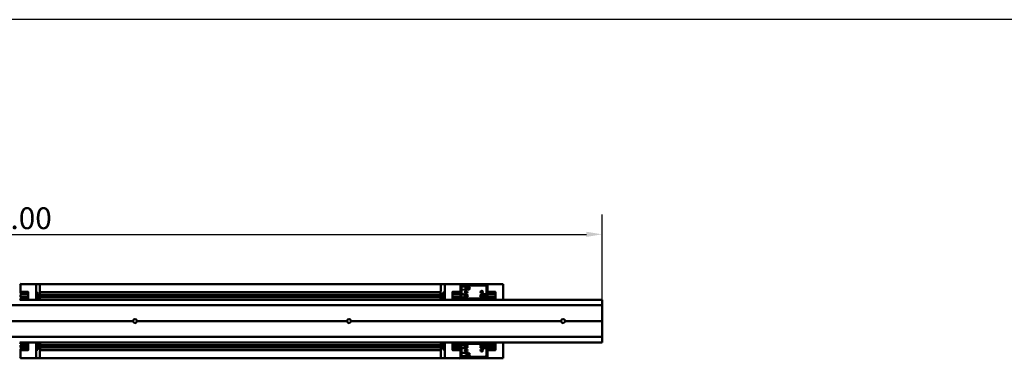
# Model space of a CAD drawing. Units: millimetres. Extents: x 72 to 9456, y 80 to 6648.
# Drawn here: x 5796 to 7060, y 6212 to 6648 of the extents above; entities that cross this region are included whole.
import ezdxf

# ---------------------------------------------------------------- set-up
doc = ezdxf.new("R2010")
doc.units = ezdxf.units.MM
doc.header["$LTSCALE"] = 8
for name, color, linetype, lineweight in [('Dimensions(ISO)', 7, 'Continuous', 25), ('Sketch Geometry(ISO)', 7, 'Continuous', 50), ('Visible Edges(ISO)', 7, 'Continuous', 50)]:
    doc.layers.add(name, color=color, linetype=linetype, lineweight=lineweight)
doc.styles.add('Current-BSI', font='arial.ttf')
doc.dimstyles.new('DEFAULT-ISO', dxfattribs={"dimscale": 8, "dimtxt": 3.5, "dimasz": 2.5, "dimexe": 3.175, "dimexo": 1, "dimgap": 0.762, "dimtad": 1, "dimrnd": 1e-08, "dimzin": 0, "dimdsep": 46, "dimtxsty": 'Current-BSI', "dimcen": 0.09, "dimdle": 10, "dimclrd": 7, "dimclre": 7, "dimclrt": 7, "dimazin": 0, "dimtfac": 1, "dimtmove": 0, "dimatfit": 3, "dimfxl": 1, "dimtolj": 1, "dimtzin": 0, "dimlwd": 25, "dimlwe": 25, "dimarcsym": 0})

# ---------------------------------------------------------------- blocks, each defined once
blk = doc.blocks.new('Borders HENDERSON')
at = {"layer": 'Sketch Geometry(ISO)', "color": 7, "linetype": 'Continuous', "lineweight": 25}
blk.add_line((1182, 831), (9, 831), dxfattribs=at)
blk = doc.blocks.new('*D10')
at = {"layer": 'Defpoints', "color": 0, "linetype": 'Continuous', "transparency": 16777216}
for p in [(6543.7, 6371.9), (4989.7, 6279.7), (6543.7, 6279.7)]:
    blk.add_point(p, dxfattribs=at)
at = {"layer": 'Dimensions(ISO)', "color": 7, "linetype": 'Continuous', "lineweight": 25, "transparency": 16777216}
for p, q in [((4989.7, 6287.7), (4989.7, 6397.3)), ((6543.7, 6287.7), (6543.7, 6397.3)), ((5009.7, 6371.9), (6523.7, 6371.9))]:
    blk.add_line(p, q, dxfattribs=at)
at = {"layer": 'Dimensions(ISO)', "color": 7, "linetype": 'Continuous', "transparency": 16777216}
for points in [[(5009.7, 6375.2), (5009.7, 6368.6), (4989.7, 6371.9)], [(6523.7, 6375.2), (6523.7, 6368.6), (6543.7, 6371.9)]]:
    blk.add_solid(points, dxfattribs=at)
at = {"layer": 'Dimensions(ISO)', "color": 7, "linetype": 'Continuous', "lineweight": 25, "transparency": 16777216, "insert": (5699.1, 6406.6), "char_height": 28, "attachment_point": 1, "style": 'Current-BSI'}
blk.add_mtext('\\A1;1554.00', dxfattribs=at)

msp = doc.modelspace()

# ---------------------------------------------------------------- linework, layer by layer
at = {"layer": 'Visible Edges(ISO)'}
for p, q in [((5796.73, 6307.815), (5816.73, 6307.815)), ((5796.73, 6297.815), (5796.73, 6307.815)), ((5796.73, 6296.265), (5796.73, 6306.815)), ((5809.96, 6307.815), (5797.24, 6308.069)), ((5816.73, 6287.815), (5816.73, 6307.815)), ((5821.24, 6307.589), (5816.73, 6307.679)), ((6336.854, 6307.679), (5816.73, 6307.679)), ((5821.73, 6289.063), (5821.73, 6307.089)), ((6336.753, 6307.389), (6336.393, 6289.366)), ((6361.258, 6307.879), (6337.253, 6307.879)), ((6341.73, 6307.815), (6361.73, 6307.815)), ((6341.73, 6287.815), (6341.73, 6307.815)), ((6361.73, 6297.815), (6361.73, 6307.815)), ((6361.73, 6306.815), (6361.73, 6296.265)), ((6361.751, 6307.017), (6361.758, 6307.369)), ((6395.73, 6307.815), (6362.73, 6307.815)), ((6363.33, 6289.715), (6363.33, 6305.915)), ((6363.33, 6304.947), (6372.108, 6304.771)), ((6363.33, 6300.746), (6372.024, 6300.572)), ((6363.63, 6306.215), (6394.83, 6306.215)), ((6368.2, 6304.422), (6368.142, 6301.48)), ((6372.041, 6301.402), (6368.142, 6301.48)), ((6374.166, 6302.63), (6368.167, 6302.75)), ((6368.2, 6304.422), (6372.1, 6304.344)), ((6374.166, 6302.63), (6372.024, 6300.572)), ((6372.041, 6301.402), (6372.024, 6300.572)), ((6374.166, 6302.63), (6372.041, 6301.402)), ((6372.108, 6304.771), (6372.1, 6304.344)), ((6372.1, 6304.344), (6374.166, 6302.63)), ((6374.166, 6302.63), (6372.108, 6304.771)), ((6395.13, 6305.915), (6395.13, 6289.715)), ((6396.73, 6307.815), (6416.73, 6307.815)), ((6396.73, 6297.815), (6396.73, 6307.815)), ((6396.73, 6296.265), (6396.73, 6306.815)), ((6416.73, 6287.815), (6416.73, 6307.815)), ((5795.73, 6287.815), (5805.43, 6287.815)), ((5806.73, 6297.815), (5796.73, 6297.815)), ((5796.73, 6291.565), (5796.73, 6294.065)), ((5796.73, 6288.815), (5796.73, 6289.365)), ((5796.73, 6288.815), (5796.73, 6287.815)), ((5804.83, 6295.965), (5797.03, 6295.965)), ((5797.03, 6294.365), (5805.73, 6294.365)), ((5805.73, 6291.265), (5797.03, 6291.265)), ((5797.03, 6289.665), (5804.83, 6289.665)), ((5805.13, 6297.515), (5805.13, 6296.265)), ((5805.13, 6289.365), (5805.13, 6288.115)), ((5806.43, 6297.815), (5805.43, 6297.815)), ((5805.43, 6287.815), (5806.43, 6287.815)), ((5806.43, 6287.815), (5806.73, 6287.815)), ((5806.73, 6294.915), (5806.623, 6294.915)), ((5806.73, 6290.715), (5806.623, 6290.715)), ((5806.73, 6287.815), (5806.73, 6297.815)), ((5806.73, 6295.365), (5806.73, 6297.515)), ((5806.73, 6288.115), (5806.73, 6290.265)), ((5816.73, 6287.815), (5806.73, 6287.815)), ((5816.73, 6288.412), (5819.73, 6288.512)), ((5816.73, 6287.815), (6341.73, 6287.815)), ((5819.73, 6293.079), (5819.73, 6288.512)), ((5819.73, 6288.512), (5821.247, 6288.563)), ((5819.73, 6288.512), (5819.73, 6288.512)), ((6336.559, 6297.679), (5821.73, 6297.679)), ((6336.49, 6294.229), (5821.73, 6294.229)), ((6336.428, 6291.129), (5821.73, 6291.129)), ((6336.866, 6288.857), (6337.865, 6288.803)), ((6337.865, 6288.803), (6341.73, 6288.597)), ((6338.392, 6289.293), (6338.473, 6293.342)), ((6351.73, 6287.815), (6341.73, 6287.815)), ((6361.73, 6297.815), (6351.73, 6297.815)), ((6351.73, 6287.815), (6351.73, 6297.815)), ((6351.73, 6297.515), (6351.73, 6295.365)), ((6351.73, 6294.915), (6351.837, 6294.915)), ((6351.73, 6290.715), (6351.837, 6290.715)), ((6351.73, 6290.265), (6351.73, 6288.115)), ((6351.73, 6287.815), (6352.03, 6287.815)), ((6353.03, 6297.815), (6352.03, 6297.815)), ((6352.03, 6287.815), (6353.03, 6287.815)), ((6352.73, 6294.365), (6361.43, 6294.365)), ((6361.43, 6291.265), (6352.73, 6291.265)), ((6353.03, 6287.815), (6362.73, 6287.815)), ((6353.33, 6296.265), (6353.33, 6297.515)), ((6353.33, 6288.115), (6353.33, 6289.365)), ((6361.43, 6295.965), (6353.63, 6295.965)), ((6353.63, 6289.665), (6361.43, 6289.665)), ((6361.73, 6294.065), (6361.73, 6291.565)), ((6361.73, 6289.365), (6361.73, 6288.815)), ((6361.73, 6287.815), (6361.73, 6288.815)), ((6362.73, 6287.815), (6395.73, 6287.815)), ((6363.33, 6294.915), (6365.73, 6294.915)), ((6363.33, 6290.715), (6365.73, 6290.715)), ((6394.83, 6289.415), (6363.63, 6289.415)), ((6365.73, 6294.915), (6365.73, 6294.035)), ((6365.73, 6294.524), (6369.63, 6294.524)), ((6369.63, 6294.035), (6365.73, 6294.035)), ((6365.73, 6291.105), (6369.63, 6291.105)), ((6365.73, 6291.105), (6365.73, 6290.715)), ((6369.63, 6294.524), (6371.73, 6292.815)), ((6371.73, 6292.815), (6369.63, 6294.035)), ((6369.63, 6294.035), (6369.63, 6291.105)), ((6369.63, 6291.105), (6371.73, 6292.815)), ((6386.73, 6292.815), (6388.83, 6294.915)), ((6386.73, 6292.815), (6388.83, 6294.687)), ((6386.73, 6292.815), (6392.73, 6292.815)), ((6388.83, 6291.864), (6386.73, 6292.815)), ((6386.73, 6292.815), (6388.83, 6290.715)), ((6388.83, 6294.687), (6388.83, 6294.915)), ((6395.13, 6294.915), (6388.83, 6294.915)), ((6388.83, 6294.687), (6392.73, 6294.687)), ((6392.73, 6291.864), (6388.83, 6291.864)), ((6388.83, 6290.715), (6388.83, 6291.864)), ((6395.13, 6290.715), (6388.83, 6290.715)), ((6392.73, 6291.864), (6392.73, 6294.687)), ((6395.73, 6287.815), (6405.43, 6287.815)), ((6406.73, 6297.815), (6396.73, 6297.815)), ((6396.73, 6291.565), (6396.73, 6294.065)), ((6396.73, 6288.815), (6396.73, 6289.365)), ((6396.73, 6288.815), (6396.73, 6287.815)), ((6404.83, 6295.965), (6397.03, 6295.965)), ((6397.03, 6294.365), (6405.73, 6294.365)), ((6405.73, 6291.265), (6397.03, 6291.265)), ((6397.03, 6289.665), (6404.83, 6289.665)), ((6405.13, 6297.515), (6405.13, 6296.265)), ((6405.13, 6289.365), (6405.13, 6288.115)), ((6406.43, 6297.815), (6405.43, 6297.815)), ((6405.43, 6287.815), (6406.43, 6287.815)), ((6406.43, 6287.815), (6406.73, 6287.815)), ((6406.73, 6294.915), (6406.623, 6294.915)), ((6406.73, 6290.715), (6406.623, 6290.715)), ((6406.73, 6287.815), (6406.73, 6297.815)), ((6406.73, 6295.365), (6406.73, 6297.515)), ((6406.73, 6288.115), (6406.73, 6290.265)), ((6416.73, 6287.815), (6406.73, 6287.815)), ((6416.73, 6287.815), (6543.73, 6287.815)), ((6543.73, 6287.815), (6543.73, 6286.815)), ((6543.73, 6280.965), (6543.73, 6286.815)), ((4989.73, 6280.665), (6543.73, 6280.665)), ((6543.73, 6280.665), (6543.73, 6280.965)), ((6543.73, 6280.665), (6543.73, 6279.665)), ((6543.73, 6260.939), (6543.73, 6279.665)), ((5592.23, 6260.315), (5941.23, 6260.315)), ((5946.23, 6260.315), (6216.23, 6260.315)), ((6221.23, 6260.315), (6491.23, 6260.315)), ((6496.23, 6260.315), (6543.73, 6260.315)), ((6543.73, 6260.939), (6543.73, 6260.727)), ((6543.73, 6260.315), (6543.73, 6260.727)), ((6543.73, 6260.315), (6543.73, 6259.902)), ((6543.73, 6259.902), (6543.73, 6259.69)), ((6543.73, 6259.69), (6543.73, 6240.965)), ((4989.73, 6239.965), (6543.73, 6239.965)), ((6543.73, 6239.965), (6543.73, 6240.965)), ((6543.73, 6239.965), (6543.73, 6239.665)), ((6543.73, 6239.665), (6543.73, 6233.815)), ((5795.73, 6232.815), (5805.43, 6232.815)), ((5796.73, 6232.815), (5796.73, 6231.815)), ((5796.73, 6231.265), (5796.73, 6231.815)), ((5796.73, 6226.565), (5796.73, 6229.065)), ((5796.73, 6213.815), (5796.73, 6224.365)), ((5796.73, 6222.815), (5796.73, 6212.815)), ((5796.73, 6222.815), (5806.73, 6222.815)), ((5804.83, 6230.965), (5797.03, 6230.965)), ((5797.03, 6229.365), (5805.73, 6229.365)), ((5805.73, 6226.265), (5797.03, 6226.265)), ((5797.03, 6224.665), (5804.83, 6224.665)), ((5805.13, 6232.515), (5805.13, 6231.265)), ((5805.13, 6224.365), (5805.13, 6223.115)), ((5806.43, 6232.815), (5805.43, 6232.815)), ((5805.43, 6222.815), (5806.43, 6222.815)), ((5806.43, 6232.815), (5806.73, 6232.815)), ((5806.73, 6229.915), (5806.623, 6229.915)), ((5806.73, 6225.715), (5806.623, 6225.715)), ((5806.73, 6232.815), (5816.73, 6232.815)), ((5806.73, 6232.815), (5806.73, 6222.815)), ((5806.73, 6230.365), (5806.73, 6232.515)), ((5806.73, 6223.115), (5806.73, 6225.265)), ((5816.73, 6232.815), (6341.73, 6232.815)), ((5816.73, 6232.815), (5816.73, 6212.815)), ((5820.595, 6231.69), (5816.73, 6231.896)), ((5820.069, 6231.201), (5819.988, 6227.152)), ((5821.594, 6231.637), (5820.595, 6231.69)), ((5821.707, 6213.105), (5822.067, 6231.128)), ((6336.73, 6222.815), (5821.901, 6222.815)), ((6336.73, 6226.265), (5821.97, 6226.265)), ((6336.73, 6229.365), (5822.032, 6229.365)), ((6336.73, 6231.431), (6336.73, 6213.405)), ((6338.73, 6231.981), (6337.214, 6231.931)), ((6341.73, 6232.081), (6338.73, 6231.981)), ((6338.73, 6227.415), (6338.73, 6231.981)), ((6338.73, 6231.981), (6338.73, 6231.981)), ((6341.73, 6232.815), (6341.73, 6212.815)), ((6341.73, 6232.815), (6351.73, 6232.815)), ((6351.73, 6232.815), (6352.03, 6232.815)), ((6351.73, 6232.815), (6351.73, 6222.815)), ((6351.73, 6232.515), (6351.73, 6230.365)), ((6351.73, 6229.915), (6351.837, 6229.915)), ((6351.73, 6225.715), (6351.837, 6225.715)), ((6351.73, 6225.265), (6351.73, 6223.115)), ((6351.73, 6222.815), (6361.73, 6222.815)), ((6353.03, 6232.815), (6352.03, 6232.815)), ((6352.03, 6222.815), (6353.03, 6222.815)), ((6352.73, 6229.365), (6361.43, 6229.365)), ((6361.43, 6226.265), (6352.73, 6226.265)), ((6353.03, 6232.815), (6362.73, 6232.815)), ((6353.33, 6231.265), (6353.33, 6232.515)), ((6353.33, 6223.115), (6353.33, 6224.365)), ((6361.43, 6230.965), (6353.63, 6230.965)), ((6353.63, 6224.665), (6361.43, 6224.665)), ((6361.73, 6231.815), (6361.73, 6232.815)), ((6361.73, 6231.815), (6361.73, 6231.265)), ((6361.73, 6229.065), (6361.73, 6226.565)), ((6361.73, 6224.365), (6361.73, 6213.815)), ((6361.73, 6222.815), (6361.73, 6212.815)), ((6395.73, 6232.815), (6362.73, 6232.815)), ((6363.33, 6214.715), (6363.33, 6230.915)), ((6363.33, 6229.915), (6365.73, 6229.915)), ((6363.33, 6225.715), (6365.73, 6225.715)), ((6363.63, 6231.215), (6394.83, 6231.215)), ((6365.73, 6229.915), (6365.73, 6229.561)), ((6369.63, 6229.561), (6365.73, 6229.561)), ((6365.73, 6226.649), (6369.63, 6226.649)), ((6365.73, 6226.649), (6365.73, 6225.715)), ((6369.63, 6226.068), (6365.73, 6226.068)), ((6371.73, 6227.815), (6369.63, 6229.561)), ((6369.63, 6229.561), (6369.63, 6226.649)), ((6369.63, 6226.649), (6371.73, 6227.815)), ((6371.73, 6227.815), (6369.63, 6226.068)), ((6386.73, 6227.815), (6388.83, 6229.915)), ((6386.73, 6227.815), (6388.83, 6228.467)), ((6386.73, 6227.815), (6392.73, 6227.815)), ((6388.83, 6225.819), (6386.73, 6227.815)), ((6386.73, 6227.815), (6388.83, 6225.715)), ((6388.83, 6228.467), (6388.83, 6229.915)), ((6395.13, 6229.915), (6388.83, 6229.915)), ((6388.83, 6228.467), (6392.73, 6228.467)), ((6392.73, 6225.819), (6388.83, 6225.819)), ((6388.83, 6225.715), (6388.83, 6225.819)), ((6395.13, 6225.715), (6388.83, 6225.715)), ((6392.73, 6225.819), (6392.73, 6228.467)), ((6395.13, 6230.915), (6395.13, 6214.715)), ((6395.73, 6232.815), (6405.43, 6232.815)), ((6396.73, 6232.815), (6396.73, 6231.815)), ((6396.73, 6231.265), (6396.73, 6231.815)), ((6396.73, 6226.565), (6396.73, 6229.065)), ((6396.73, 6213.815), (6396.73, 6224.365)), ((6396.73, 6222.815), (6396.73, 6212.815)), ((6396.73, 6222.815), (6406.73, 6222.815)), ((6404.83, 6230.965), (6397.03, 6230.965)), ((6397.03, 6229.365), (6405.73, 6229.365)), ((6405.73, 6226.265), (6397.03, 6226.265)), ((6397.03, 6224.665), (6404.83, 6224.665)), ((6405.13, 6232.515), (6405.13, 6231.265)), ((6405.13, 6224.365), (6405.13, 6223.115)), ((6406.43, 6232.815), (6405.43, 6232.815)), ((6405.43, 6222.815), (6406.43, 6222.815)), ((6406.43, 6232.815), (6406.73, 6232.815)), ((6406.73, 6229.915), (6406.623, 6229.915)), ((6406.73, 6225.715), (6406.623, 6225.715)), ((6406.73, 6232.815), (6416.73, 6232.815)), ((6406.73, 6232.815), (6406.73, 6222.815)), ((6406.73, 6230.365), (6406.73, 6232.515)), ((6406.73, 6223.115), (6406.73, 6225.265)), ((6416.73, 6232.815), (6543.73, 6232.815)), ((6416.73, 6232.815), (6416.73, 6212.815)), ((6543.73, 6232.815), (6543.73, 6233.815)), ((5796.712, 6213.627), (5796.702, 6213.125)), ((5816.73, 6212.815), (5796.73, 6212.815)), ((5797.202, 6212.615), (5821.207, 6212.615)), ((6341.73, 6212.815), (5821.607, 6212.815)), ((6337.22, 6212.905), (6361.22, 6212.425)), ((6361.73, 6212.815), (6341.73, 6212.815)), ((6362.73, 6212.815), (6395.73, 6212.815)), ((6363.33, 6219.515), (6368.23, 6219.515)), ((6363.33, 6215.315), (6368.23, 6215.315)), ((6394.83, 6214.415), (6363.63, 6214.415)), ((6368.23, 6219.515), (6368.23, 6219.49)), ((6372.13, 6219.49), (6368.23, 6219.49)), ((6368.23, 6217.094), (6372.13, 6217.094)), ((6368.23, 6217.094), (6368.23, 6215.315)), ((6372.13, 6215.339), (6368.23, 6215.339)), ((6374.23, 6217.415), (6372.13, 6219.49)), ((6372.13, 6219.49), (6372.13, 6217.094)), ((6372.13, 6217.094), (6374.23, 6217.415)), ((6374.23, 6217.415), (6372.13, 6215.339)), ((6416.73, 6212.815), (6396.73, 6212.815))]:
    msp.add_line(p, q, dxfattribs=at)
for centre, radius in [((6369.23, 6297.815), 1.621), ((6369.23, 6297.815), 1.571), ((6389.23, 6297.815), 1.621), ((6389.23, 6297.815), 1.571), ((6369.23, 6222.815), 1.621), ((6369.23, 6222.815), 1.571), ((6389.23, 6222.815), 1.621), ((6389.23, 6222.815), 1.571)]:
    msp.add_circle(centre, radius, dxfattribs=at)
for centre, radius, start, end in [((5795.73, 6306.815), 1, 0, 90), ((5797.23, 6307.569), 0.5, 88.854237, 150.594482), ((5821.23, 6307.089), 0.5, 0, 88.854237), ((6337.253, 6307.379), 0.5, 90, 178.854237), ((6343.972, 6293.232), 5.5, 114.051325, 178.854237), ((6361.258, 6307.379), 0.5, 60.634291, 90), ((6362.73, 6306.815), 1, 90, 180), ((6361.258, 6307.379), 0.5, 358.854237, 19.228133), ((6363.63, 6305.915), 0.3, 90, 180), ((6365.33, 6304.215), 2, 90, 158.6026), ((6393.13, 6304.215), 2, 0, 90), ((6394.83, 6305.915), 0.3, 0, 90), ((6395.73, 6306.815), 1, 0, 90), ((5795.73, 6288.815), 1, 270, 0), ((5797.03, 6296.265), 0.3, 180, 270), ((5797.03, 6294.065), 0.3, 90, 180), ((5797.03, 6291.565), 0.3, 180, 270), ((5797.03, 6289.365), 0.3, 90, 180), ((5804.83, 6296.265), 0.3, 270, 0), ((5804.83, 6289.365), 0.3, 0, 90), ((5805.43, 6297.515), 0.3, 90, 180), ((5805.43, 6288.115), 0.3, 180, 270), ((5805.73, 6295.365), 1, 270, 0), ((5805.73, 6290.265), 1, 0, 90), ((5806.43, 6297.515), 0.3, 0, 90), ((5806.43, 6288.115), 0.3, 270, 0), ((5814.23, 6293.079), 5.5, 0, 62.964308), ((5814.23, 6293.215), 4, 308.682187, 51.317813), ((5814.23, 6293.215), 3.839, 310.638923, 49.361077), ((5821.23, 6289.063), 0.5, 271.909152, 0), ((6336.893, 6289.356), 0.5, 178.854237, 266.945085), ((6337.892, 6289.303), 0.5, 266.945085, 358.854237), ((6343.972, 6293.232), 4, 124.082627, 235.917373), ((6343.972, 6293.232), 3.839, 125.729547, 234.270453), ((6352.03, 6297.515), 0.3, 90, 180), ((6352.73, 6295.365), 1, 180, 270), ((6352.73, 6290.265), 1, 90, 180), ((6352.03, 6288.115), 0.3, 180, 270), ((6353.03, 6297.515), 0.3, 0, 90), ((6353.03, 6288.115), 0.3, 270, 0), ((6353.63, 6296.265), 0.3, 180, 270), ((6353.63, 6289.365), 0.3, 90, 180), ((6361.43, 6296.265), 0.3, 270, 0), ((6361.43, 6294.065), 0.3, 0, 90), ((6361.43, 6291.565), 0.3, 270, 0), ((6361.43, 6289.365), 0.3, 0, 90), ((6362.73, 6288.815), 1, 180, 270), ((6363.63, 6289.715), 0.3, 180, 270), ((6365.33, 6291.415), 2, 200.487315, 270), ((6393.13, 6291.415), 2, 270, 339.512685), ((6394.83, 6289.715), 0.3, 270, 0), ((6395.73, 6288.815), 1, 270, 0), ((6397.03, 6296.265), 0.3, 180, 270), ((6397.03, 6294.065), 0.3, 90, 180), ((6397.03, 6291.565), 0.3, 180, 270), ((6397.03, 6289.365), 0.3, 90, 180), ((6404.83, 6296.265), 0.3, 270, 0), ((6404.83, 6289.365), 0.3, 0, 90), ((6405.43, 6297.515), 0.3, 90, 180), ((6405.43, 6288.115), 0.3, 180, 270), ((6405.73, 6295.365), 1, 270, 0), ((6405.73, 6290.265), 1, 0, 90), ((6406.43, 6297.515), 0.3, 0, 90), ((6406.43, 6288.115), 0.3, 270, 0), ((5943.73, 6260.315), 2.5, 170.511316, 180), ((5943.73, 6260.315), 2.5, 180, 189.488684), ((5943.73, 6260.315), 2.5, 14.460093, 165.539907), ((5943.73, 6260.315), 2.5, 0, 9.488684), ((5943.73, 6260.315), 2.5, 350.511316, 0), ((6218.73, 6260.315), 2.5, 170.511316, 180), ((6218.73, 6260.315), 2.5, 180, 189.488684), ((6218.73, 6260.315), 2.5, 14.460093, 165.539907), ((6218.73, 6260.315), 2.5, 0, 9.488684), ((6218.73, 6260.315), 2.5, 350.511316, 0), ((6493.73, 6260.315), 2.5, 170.511316, 180), ((6493.73, 6260.315), 2.5, 180, 189.488684), ((6493.73, 6260.315), 2.5, 14.460093, 165.539907), ((6493.73, 6260.315), 2.5, 0, 9.488684), ((6493.73, 6260.315), 2.5, 350.511316, 0), ((5943.73, 6260.315), 2.5, 194.460093, 345.539907), ((6218.73, 6260.315), 2.5, 194.460093, 345.539907), ((6493.73, 6260.315), 2.5, 194.460093, 345.539907), ((5795.73, 6231.815), 1, 0, 90), ((5797.03, 6231.265), 0.3, 180, 270), ((5797.03, 6229.065), 0.3, 90, 180), ((5797.03, 6226.565), 0.3, 180, 270), ((5797.03, 6224.365), 0.3, 90, 180), ((5804.83, 6231.265), 0.3, 270, 0), ((5804.83, 6224.365), 0.3, 0, 90), ((5805.43, 6232.515), 0.3, 90, 180), ((5805.43, 6223.115), 0.3, 180, 270), ((5805.73, 6230.365), 1, 270, 0), ((5805.73, 6225.265), 1, 0, 90), ((5806.43, 6232.515), 0.3, 0, 90), ((5806.43, 6223.115), 0.3, 270, 0), ((5814.23, 6227.415), 4, 308.682187, 51.317813), ((5814.23, 6227.415), 3.839, 310.638923, 49.361077), ((5814.489, 6227.262), 5.5, 294.051325, 358.854237), ((5820.568, 6231.191), 0.5, 86.945085, 178.854237), ((5821.568, 6231.138), 0.5, 358.854237, 86.945085), ((6337.23, 6231.431), 0.5, 91.909152, 180), ((6344.23, 6227.415), 5.5, 180, 242.964308), ((6344.23, 6227.415), 4, 128.682187, 231.317813), ((6344.23, 6227.415), 3.839, 130.638923, 229.361077), ((6352.03, 6232.515), 0.3, 90, 180), ((6352.73, 6230.365), 1, 180, 270), ((6352.73, 6225.265), 1, 90, 180), ((6352.03, 6223.115), 0.3, 180, 270), ((6353.03, 6232.515), 0.3, 0, 90), ((6353.03, 6223.115), 0.3, 270, 0), ((6353.63, 6231.265), 0.3, 180, 270), ((6353.63, 6224.365), 0.3, 90, 180), ((6361.43, 6231.265), 0.3, 270, 0), ((6361.43, 6229.065), 0.3, 0, 90), ((6361.43, 6226.565), 0.3, 270, 0), ((6361.43, 6224.365), 0.3, 0, 90), ((6362.73, 6231.815), 1, 90, 180), ((6363.63, 6230.915), 0.3, 90, 180), ((6365.33, 6229.215), 2, 90, 159.512685), ((6393.13, 6229.215), 2, 20.487315, 90), ((6394.83, 6230.915), 0.3, 0, 90), ((6395.73, 6231.815), 1, 0, 90), ((6397.03, 6231.265), 0.3, 180, 270), ((6397.03, 6229.065), 0.3, 90, 180), ((6397.03, 6226.565), 0.3, 180, 270), ((6397.03, 6224.365), 0.3, 90, 180), ((6404.83, 6231.265), 0.3, 270, 0), ((6404.83, 6224.365), 0.3, 0, 90), ((6405.43, 6232.515), 0.3, 90, 180), ((6405.43, 6223.115), 0.3, 180, 270), ((6405.73, 6230.365), 1, 270, 0), ((6405.73, 6225.265), 1, 0, 90), ((6406.43, 6232.515), 0.3, 0, 90), ((6406.43, 6223.115), 0.3, 270, 0), ((5795.73, 6213.815), 1, 270, 0), ((5797.202, 6213.115), 0.5, 178.854237, 199.228133), ((5797.202, 6213.115), 0.5, 216.921466, 270), ((5821.207, 6213.115), 0.5, 270, 358.854237), ((6337.23, 6213.405), 0.5, 180, 268.854237), ((6361.23, 6212.925), 0.5, 268.854237, 347.279221), ((6362.73, 6213.815), 1, 180, 270), ((6363.63, 6214.715), 0.3, 180, 270), ((6365.33, 6216.415), 2, 213.367013, 270), ((6393.13, 6216.415), 2, 270, 0), ((6394.83, 6214.715), 0.3, 270, 0), ((6395.73, 6213.815), 1, 270, 0)]:
    msp.add_arc(centre, radius, start, end, dxfattribs=at)
for centre, major_axis in [((5820.23, 6289.029), (-0.5, -0.517)), ((6338.23, 6231.464), (0.5, 0.517))]:
    msp.add_ellipse(centre, major_axis=major_axis, ratio=0.00436093, start_param=0.00450868, end_param=1.57501429, dxfattribs=at)
for points, knots in [([(5941.264, 6260.727), (5941.269, 6260.754), (5941.275, 6260.788), (5941.291, 6260.862), (5941.3, 6260.902), (5941.309, 6260.939)], [0.1146756614, 0.1146756614, 0.1146756614, 0.1146756614, 0.1261873071, 0.1261873071, 0.1376989528, 0.1376989528, 0.1376989528, 0.1376989528]), ([(5946.151, 6260.939), (5946.161, 6260.902), (5946.17, 6260.862), (5946.185, 6260.788), (5946.191, 6260.754), (5946.196, 6260.727)], [0.0463365008, 0.0463365008, 0.0463365008, 0.0463365008, 0.0578481465, 0.0578481465, 0.0693597923, 0.0693597923, 0.0693597923, 0.0693597923]), ([(6216.264, 6260.727), (6216.269, 6260.754), (6216.275, 6260.788), (6216.291, 6260.862), (6216.3, 6260.902), (6216.309, 6260.939)], [0.1146756614, 0.1146756614, 0.1146756614, 0.1146756614, 0.1261873071, 0.1261873071, 0.1376989528, 0.1376989528, 0.1376989528, 0.1376989528]), ([(6221.151, 6260.939), (6221.161, 6260.902), (6221.17, 6260.862), (6221.185, 6260.788), (6221.191, 6260.754), (6221.196, 6260.727)], [0.0463365008, 0.0463365008, 0.0463365008, 0.0463365008, 0.0578481465, 0.0578481465, 0.0693597923, 0.0693597923, 0.0693597923, 0.0693597923]), ([(6491.264, 6260.727), (6491.269, 6260.754), (6491.275, 6260.788), (6491.291, 6260.862), (6491.3, 6260.902), (6491.309, 6260.939)], [0.1146756614, 0.1146756614, 0.1146756614, 0.1146756614, 0.1261873071, 0.1261873071, 0.1376989528, 0.1376989528, 0.1376989528, 0.1376989528]), ([(6496.151, 6260.939), (6496.161, 6260.902), (6496.17, 6260.862), (6496.185, 6260.788), (6496.191, 6260.754), (6496.196, 6260.727)], [0.0463365008, 0.0463365008, 0.0463365008, 0.0463365008, 0.0578481465, 0.0578481465, 0.0693597923, 0.0693597923, 0.0693597923, 0.0693597923]), ([(5941.309, 6259.69), (5941.3, 6259.727), (5941.291, 6259.767), (5941.275, 6259.841), (5941.269, 6259.875), (5941.264, 6259.902)], [0.1383537845, 0.1383537845, 0.1383537845, 0.1383537845, 0.1498654302, 0.1498654302, 0.161377076, 0.161377076, 0.161377076, 0.161377076]), ([(5946.196, 6259.902), (5946.191, 6259.875), (5946.185, 6259.841), (5946.17, 6259.767), (5946.161, 6259.727), (5946.151, 6259.69)], [0.0226583777, 0.0226583777, 0.0226583777, 0.0226583777, 0.0341700234, 0.0341700234, 0.0456816691, 0.0456816691, 0.0456816691, 0.0456816691]), ([(6216.309, 6259.69), (6216.3, 6259.727), (6216.291, 6259.767), (6216.275, 6259.841), (6216.269, 6259.875), (6216.264, 6259.902)], [0.1383537845, 0.1383537845, 0.1383537845, 0.1383537845, 0.1498654302, 0.1498654302, 0.161377076, 0.161377076, 0.161377076, 0.161377076]), ([(6221.196, 6259.902), (6221.191, 6259.875), (6221.185, 6259.841), (6221.17, 6259.767), (6221.161, 6259.727), (6221.151, 6259.69)], [0.0226583777, 0.0226583777, 0.0226583777, 0.0226583777, 0.0341700234, 0.0341700234, 0.0456816691, 0.0456816691, 0.0456816691, 0.0456816691]), ([(6491.309, 6259.69), (6491.3, 6259.727), (6491.291, 6259.767), (6491.275, 6259.841), (6491.269, 6259.875), (6491.264, 6259.902)], [0.1383537845, 0.1383537845, 0.1383537845, 0.1383537845, 0.1498654302, 0.1498654302, 0.161377076, 0.161377076, 0.161377076, 0.161377076]), ([(6496.196, 6259.902), (6496.191, 6259.875), (6496.185, 6259.841), (6496.17, 6259.767), (6496.161, 6259.727), (6496.151, 6259.69)], [0.0226583777, 0.0226583777, 0.0226583777, 0.0226583777, 0.0341700234, 0.0341700234, 0.0456816691, 0.0456816691, 0.0456816691, 0.0456816691])]:
    msp.add_open_spline(points, degree=3, knots=knots, dxfattribs=at)

# ---------------------------------------------------------------- block references
at = {"xscale": 8, "yscale": 8, "zscale": 8}
msp.add_blockref('Borders HENDERSON', (0, 0), dxfattribs=at)

# ---------------------------------------------------------------- dimensions: what is measured, and where the dimension line sits
at = {"layer": 'Dimensions(ISO)', "color": 7, "linetype": 'Continuous', "lineweight": 25}
dim = msp.add_linear_dim(base=(6543.73, 6371.916), p1=(4989.73, 6279.665), p2=(6543.73, 6279.665), angle=180, dimstyle='DEFAULT-ISO', override={"dimgap": 0.762, "dimdec": 2, "dimtol": 0, "dimlim": 0, "dimtp": 0, "dimtm": 0, "dimtdec": 2, "dimtofl": 0, "dimatfit": 1}, dxfattribs=at)
dim.commit()
dim.dimension.update_dxf_attribs({"geometry": '*D10', "text_midpoint": (5766.73, 6371.916), "dimtype": 160})

doc.saveas('drawing.dxf')
